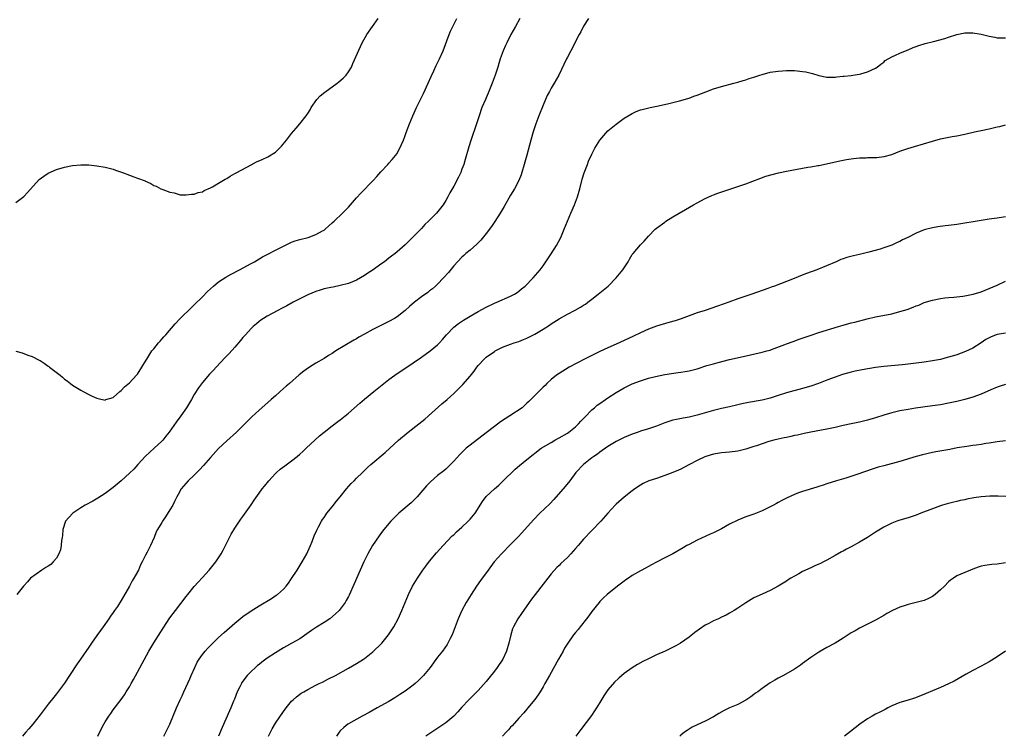
# Model space of a CAD drawing. Units: inches. Extents: x 2568000 to 2571000, y 1506000 to 1509000.
# Drawn here: x 2569214 to 2569457, y 1506000 to 1506177 of the extents above; entities that cross this region are included whole.
import ezdxf

# ---------------------------------------------------------------- set-up
doc = ezdxf.new("R2010")
doc.units = ezdxf.units.IN
doc.header["$MEASUREMENT"] = 0
doc.layers.add('LD25681506_10ft', color=63, linetype='Continuous')

msp = doc.modelspace()

# ---------------------------------------------------------------- linework, layer by layer
at = {"layer": 'LD25681506_10ft'}
for points, elevation in [([(2569213, 1506094.99), (2569214.58, 1506094.58), (2569216, 1506094), (2569217, 1506093.65), (2569218.77, 1506092.77), (2569219, 1506092.62), (2569220.02, 1506092.02), (2569221, 1506091.23), (2569221.14, 1506091.14), (2569221.3, 1506091), (2569223.9, 1506089), (2569224.52, 1506088.52), (2569225, 1506088.08), (2569225.64, 1506087.64), (2569226.47, 1506087), (2569227, 1506086.57), (2569229, 1506085.31), (2569229.62, 1506085), (2569231, 1506084.25), (2569231.83, 1506083.83), (2569233, 1506083.36), (2569233.27, 1506083.27), (2569235, 1506082.91), (2569235.06, 1506082.94), (2569235.22, 1506083), (2569237, 1506083.56), (2569238.63, 1506085), (2569239, 1506085.25), (2569239.83, 1506086.17), (2569241, 1506087.11), (2569242.74, 1506089), (2569243, 1506089.32), (2569244.11, 1506091), (2569245, 1506092.48), (2569245.27, 1506093), (2569245.83, 1506093.83), (2569246.57, 1506095), (2569247, 1506095.54), (2569248.22, 1506097), (2569248.57, 1506097.43), (2569249, 1506097.89), (2569249.51, 1506098.49), (2569249.99, 1506099), (2569252.31, 1506101.69), (2569253.55, 1506103), (2569256.29, 1506105.71), (2569257, 1506106.36), (2569259, 1506108.34), (2569260.3, 1506109.7), (2569261.73, 1506111), (2569263, 1506112.01), (2569264.8, 1506113.2), (2569266.08, 1506113.92), (2569268.17, 1506115), (2569271, 1506116.53), (2569271.82, 1506117), (2569273.81, 1506118.19), (2569275.11, 1506118.89), (2569277, 1506119.86), (2569280.44, 1506121.56), (2569281, 1506121.8), (2569281.88, 1506122.12), (2569283, 1506122.47), (2569285.06, 1506123), (2569287, 1506123.69), (2569288.63, 1506124.63), (2569289, 1506124.82), (2569289.25, 1506125), (2569290.19, 1506125.81), (2569291, 1506126.57), (2569291.49, 1506127), (2569293.58, 1506129), (2569295, 1506130.49), (2569297, 1506132.72), (2569298.1, 1506133.9), (2569301.09, 1506137), (2569302, 1506138), (2569303, 1506139.19), (2569304.69, 1506141), (2569305, 1506141.31), (2569305.82, 1506142.18), (2569307, 1506143.67), (2569308.13, 1506145.87), (2569308.55, 1506147), (2569309, 1506148.11), (2569309.48, 1506149.48), (2569310.06, 1506151), (2569310.88, 1506153), (2569311.79, 1506155), (2569313.51, 1506158.49), (2569314.65, 1506161), (2569315.37, 1506162.63), (2569316.03, 1506164.03), (2569316.64, 1506165.36), (2569317.46, 1506167), (2569318.33, 1506169), (2569319.85, 1506173), (2569320.19, 1506173.81), (2569320.73, 1506175), (2569321.7, 1506177)], 10270), ([(2569213, 1506131.64), (2569215, 1506133.06), (2569215.9, 1506134.1), (2569218.76, 1506137.24), (2569219.87, 1506138.13), (2569221, 1506138.84), (2569223, 1506139.75), (2569225, 1506140.34), (2569227, 1506140.7), (2569229, 1506140.86), (2569231, 1506140.85), (2569233, 1506140.68), (2569235, 1506140.33), (2569237, 1506139.79), (2569237.6, 1506139.6), (2569239.32, 1506139), (2569241, 1506138.35), (2569242.1, 1506137.9), (2569243, 1506137.57), (2569244.91, 1506136.91), (2569245, 1506136.84), (2569246.31, 1506136.31), (2569247, 1506135.83), (2569247.59, 1506135.59), (2569248.76, 1506135), (2569249, 1506134.85), (2569249.21, 1506134.79), (2569251, 1506134.14), (2569252.04, 1506133.96), (2569253.53, 1506133.53), (2569255, 1506133.46), (2569256.33, 1506133.67), (2569257, 1506133.63), (2569257.96, 1506134.04), (2569259, 1506134.25), (2569259.46, 1506134.54), (2569261, 1506135.23), (2569261.49, 1506135.49), (2569263, 1506136.36), (2569264.62, 1506137.38), (2569265, 1506137.56), (2569265.88, 1506138.12), (2569267, 1506138.72), (2569267.48, 1506139), (2569271, 1506140.9), (2569272.38, 1506141.62), (2569273.77, 1506142.23), (2569275.14, 1506142.86), (2569277, 1506144.05), (2569278.04, 1506145), (2569278.5, 1506145.5), (2569279.74, 1506147), (2569281, 1506148.61), (2569282.1, 1506149.9), (2569283.06, 1506151), (2569284.6, 1506153), (2569284.77, 1506153.23), (2569285, 1506153.57), (2569285.54, 1506154.46), (2569285.84, 1506155), (2569287.21, 1506157), (2569288.08, 1506157.91), (2569289.18, 1506158.82), (2569292.2, 1506161), (2569292.65, 1506161.35), (2569293.72, 1506162.28), (2569294.42, 1506163), (2569295, 1506163.82), (2569295.73, 1506165), (2569296.13, 1506165.87), (2569297.95, 1506170.05), (2569298.43, 1506171), (2569299.55, 1506173), (2569300.91, 1506175), (2569302.34, 1506177)], 10260), ([(2569337.27, 1506177), (2569336.19, 1506175), (2569335.07, 1506173), (2569334.03, 1506171), (2569333.7, 1506170.3), (2569333.14, 1506169), (2569332.44, 1506167), (2569332.09, 1506165.91), (2569331.85, 1506165), (2569331.21, 1506163), (2569330.47, 1506161), (2569329.48, 1506158.52), (2569329, 1506157.41), (2569328.81, 1506157), (2569327.93, 1506155), (2569327.21, 1506153), (2569326.57, 1506151), (2569325.15, 1506146.85), (2569324.68, 1506145.32), (2569323.8, 1506142.2), (2569323.44, 1506141), (2569323, 1506139.78), (2569322.7, 1506139), (2569322.16, 1506137.84), (2569321, 1506135.64), (2569320.03, 1506133.97), (2569319.52, 1506133), (2569319, 1506132.11), (2569318.34, 1506131), (2569316.74, 1506129), (2569315, 1506127.27), (2569314.74, 1506127), (2569313.86, 1506126.14), (2569313, 1506125.2), (2569311, 1506123.15), (2569309.9, 1506122.1), (2569309, 1506121.19), (2569307, 1506119.41), (2569306.51, 1506119), (2569305.66, 1506118.34), (2569305, 1506117.86), (2569303.9, 1506117), (2569303, 1506116.39), (2569301.08, 1506115), (2569299.82, 1506114.18), (2569299, 1506113.63), (2569297, 1506112.45), (2569295, 1506111.63), (2569293, 1506111.1), (2569291.23, 1506110.77), (2569290.63, 1506110.63), (2569289, 1506110.28), (2569288, 1506110), (2569287, 1506109.66), (2569285, 1506108.85), (2569283, 1506107.86), (2569281.38, 1506107), (2569279.85, 1506106.15), (2569278.54, 1506105.46), (2569277.61, 1506105), (2569275, 1506103.55), (2569274.09, 1506103), (2569273.43, 1506102.57), (2569273, 1506102.25), (2569272.31, 1506101.69), (2569271.5, 1506101), (2569271, 1506100.53), (2569269.6, 1506099), (2569269, 1506098.31), (2569268.42, 1506097.58), (2569267, 1506095.94), (2569265.61, 1506094.39), (2569264.65, 1506093.35), (2569262.42, 1506091), (2569261.71, 1506090.29), (2569260.74, 1506089.26), (2569259, 1506087.25), (2569258.06, 1506085.94), (2569257, 1506084.24), (2569256.29, 1506083), (2569255.06, 1506081), (2569253.7, 1506079), (2569252.53, 1506077.48), (2569250.79, 1506075), (2569250.02, 1506073.98), (2569249.21, 1506073), (2569249, 1506072.76), (2569247.11, 1506071), (2569244.96, 1506069.04), (2569243.08, 1506067), (2569242.1, 1506065.9), (2569241, 1506064.85), (2569239, 1506063.02), (2569237, 1506061.36), (2569235, 1506059.89), (2569233.26, 1506058.74), (2569231.99, 1506058.01), (2569230.09, 1506057), (2569229, 1506056.35), (2569227.06, 1506055), (2569226.04, 1506053.96), (2569225.27, 1506053), (2569224.58, 1506051), (2569224.48, 1506049.52), (2569224.42, 1506049), (2569224.27, 1506048.27), (2569224.19, 1506047), (2569223.99, 1506046.01), (2569223.58, 1506045), (2569223, 1506043.92), (2569222.22, 1506043), (2569221.61, 1506042.39), (2569221, 1506041.96), (2569220.42, 1506041.58), (2569219.39, 1506041), (2569216.6, 1506039), (2569215.88, 1506038.12), (2569215, 1506037.08), (2569214.91, 1506037), (2569213.26, 1506035)], 10280), ([(2569354.19, 1506177), (2569353, 1506175.05), (2569352.29, 1506173.71), (2569351.9, 1506173), (2569349.84, 1506169), (2569349, 1506167.43), (2569348.79, 1506167), (2569346.92, 1506163), (2569345.77, 1506161), (2569345, 1506159.75), (2569344.56, 1506159), (2569344.03, 1506157.97), (2569343.59, 1506157), (2569343, 1506155.58), (2569341.95, 1506153), (2569341.18, 1506151), (2569340.54, 1506149), (2569340, 1506147), (2569339, 1506143.24), (2569338.38, 1506141), (2569337.78, 1506139), (2569337.57, 1506138.43), (2569337, 1506137), (2569335.95, 1506135), (2569335, 1506133.39), (2569333.41, 1506130.59), (2569332.44, 1506129), (2569331.1, 1506126.9), (2569330.29, 1506125.71), (2569329, 1506123.95), (2569327.67, 1506122.33), (2569327, 1506121.67), (2569326.68, 1506121.32), (2569325, 1506119.89), (2569323.98, 1506119), (2569323.47, 1506118.53), (2569323, 1506118.12), (2569321, 1506115.95), (2569319.66, 1506114.34), (2569318.47, 1506113), (2569317, 1506111.46), (2569316.51, 1506111), (2569315.7, 1506110.3), (2569315, 1506109.8), (2569314.55, 1506109.45), (2569313, 1506108.35), (2569311.32, 1506107), (2569310.06, 1506105.94), (2569309, 1506104.97), (2569307, 1506103.41), (2569306.33, 1506103), (2569305, 1506102.24), (2569304.14, 1506101.86), (2569301, 1506100.28), (2569299, 1506099.18), (2569297.6, 1506098.4), (2569297, 1506098.02), (2569296.35, 1506097.65), (2569291.94, 1506095), (2569291.36, 1506094.64), (2569291, 1506094.39), (2569290.13, 1506093.88), (2569289, 1506093.15), (2569287, 1506092.01), (2569285.13, 1506090.87), (2569283.98, 1506090.02), (2569282.89, 1506089.11), (2569280.49, 1506087), (2569279.66, 1506086.34), (2569278.18, 1506085), (2569277, 1506083.97), (2569275.95, 1506083), (2569274.39, 1506081.61), (2569273, 1506080.42), (2569271.2, 1506078.8), (2569269.45, 1506077), (2569267.38, 1506075), (2569265, 1506072.87), (2569263, 1506070.95), (2569261, 1506068.73), (2569259.27, 1506066.73), (2569258.3, 1506065.7), (2569257.6, 1506065), (2569257, 1506064.38), (2569255.51, 1506063), (2569253.79, 1506061), (2569253, 1506059.6), (2569252.69, 1506059), (2569252.14, 1506057.86), (2569251.69, 1506057), (2569251, 1506055.86), (2569249.9, 1506054.1), (2569249.15, 1506053), (2569249, 1506052.72), (2569247.95, 1506051), (2569247.62, 1506050.38), (2569247.1, 1506049), (2569246.21, 1506047), (2569245.4, 1506045.4), (2569245, 1506044.67), (2569244.16, 1506043), (2569243.75, 1506042.25), (2569243.22, 1506041), (2569243, 1506040.58), (2569242.13, 1506039), (2569241.71, 1506038.29), (2569241, 1506036.98), (2569239.53, 1506034.47), (2569239, 1506033.52), (2569238.03, 1506032.03), (2569237.34, 1506031), (2569237, 1506030.52), (2569236.36, 1506029.64), (2569235.94, 1506029), (2569234.53, 1506027), (2569233.88, 1506026.12), (2569233, 1506024.86), (2569231.67, 1506023), (2569231, 1506021.98), (2569228.96, 1506019), (2569228.15, 1506017.85), (2569226.21, 1506015), (2569225, 1506013.12), (2569223, 1506010.43), (2569222.34, 1506009.66), (2569221, 1506007.91), (2569219.72, 1506006.28), (2569219, 1506005.32), (2569217.19, 1506003), (2569216.17, 1506001.83), (2569215.49, 1506001), (2569215, 1506000.45), (2569214.64, 1506000)], 10290), ([(2569233.18, 1506000), (2569234.1, 1506001.9), (2569234.69, 1506003), (2569235, 1506003.54), (2569235.94, 1506005), (2569236.39, 1506005.61), (2569237, 1506006.51), (2569238.94, 1506009.06), (2569239.78, 1506010.22), (2569240.22, 1506011), (2569241, 1506012.23), (2569241.44, 1506013), (2569242.02, 1506013.98), (2569243, 1506015.82), (2569245.83, 1506021), (2569247, 1506023.01), (2569249.31, 1506026.69), (2569251, 1506029.17), (2569252.36, 1506031), (2569255, 1506034.46), (2569255.45, 1506035), (2569257, 1506036.93), (2569257.97, 1506038.03), (2569259, 1506039.12), (2569260.7, 1506041), (2569262.3, 1506043), (2569263.64, 1506045), (2569264.13, 1506045.87), (2569265.68, 1506049), (2569266.13, 1506049.87), (2569267, 1506051.31), (2569268.48, 1506053.52), (2569269, 1506054.21), (2569271, 1506057.08), (2569271.77, 1506058.23), (2569273, 1506059.91), (2569273.76, 1506061), (2569274.32, 1506061.68), (2569275.35, 1506063), (2569277, 1506064.77), (2569277.24, 1506065), (2569278.17, 1506065.83), (2569279.29, 1506066.71), (2569281, 1506067.95), (2569282.36, 1506069), (2569283, 1506069.53), (2569283.76, 1506070.24), (2569284.61, 1506071), (2569287.9, 1506074.1), (2569289.01, 1506074.99), (2569291, 1506076.55), (2569292.39, 1506077.61), (2569293, 1506078.05), (2569294.23, 1506079), (2569295, 1506079.64), (2569297.85, 1506082.15), (2569299, 1506083.08), (2569301.28, 1506085), (2569303.31, 1506086.69), (2569303.7, 1506087), (2569305, 1506087.94), (2569306.49, 1506089), (2569311, 1506092.06), (2569313, 1506093.45), (2569315.17, 1506095), (2569317, 1506096.55), (2569317.43, 1506097), (2569318.18, 1506097.82), (2569319.18, 1506099), (2569321, 1506100.89), (2569322.19, 1506101.81), (2569323.4, 1506102.6), (2569325, 1506103.54), (2569327, 1506104.69), (2569329, 1506105.8), (2569331, 1506106.77), (2569331.58, 1506107), (2569335, 1506108.5), (2569335.92, 1506109), (2569336.58, 1506109.42), (2569337, 1506109.72), (2569337.72, 1506110.28), (2569338.59, 1506111), (2569340.57, 1506113), (2569342.27, 1506115), (2569343, 1506115.97), (2569343.71, 1506117), (2569345.01, 1506118.98), (2569346.28, 1506121), (2569347.35, 1506123), (2569348.22, 1506125), (2569349.86, 1506129), (2569350.72, 1506131), (2569351, 1506131.71), (2569351.48, 1506133), (2569352.06, 1506135), (2569352.67, 1506137.33), (2569353.12, 1506138.88), (2569353.92, 1506141), (2569354.23, 1506141.77), (2569355, 1506143.56), (2569355.77, 1506145), (2569357.01, 1506147), (2569359, 1506149.25), (2569361, 1506150.94), (2569363, 1506152.38), (2569365, 1506153.57), (2569365.97, 1506154.03), (2569367, 1506154.41), (2569367.44, 1506154.56), (2569369.06, 1506154.94), (2569369.39, 1506155), (2569371.44, 1506155.44), (2569374.01, 1506156.01), (2569375, 1506156.28), (2569376.67, 1506156.67), (2569378.73, 1506157.27), (2569379, 1506157.32), (2569380.21, 1506157.79), (2569381, 1506158.03), (2569383.12, 1506158.88), (2569385, 1506159.59), (2569387, 1506160.22), (2569390.04, 1506161), (2569391, 1506161.27), (2569392.32, 1506161.68), (2569393, 1506161.86), (2569393.84, 1506162.16), (2569395, 1506162.51), (2569396.44, 1506163), (2569397, 1506163.2), (2569399, 1506163.73), (2569401, 1506164), (2569402.07, 1506164.07), (2569403, 1506164.12), (2569405, 1506164.12), (2569407, 1506163.93), (2569407.78, 1506163.78), (2569409.4, 1506163.4), (2569411, 1506162.9), (2569413, 1506162.54), (2569415, 1506162.52), (2569415.43, 1506162.57), (2569417, 1506162.71), (2569417.24, 1506162.76), (2569419, 1506162.95), (2569419.37, 1506163), (2569421, 1506163.25), (2569421.36, 1506163.36), (2569423, 1506163.8), (2569425, 1506164.74), (2569425.38, 1506165), (2569426.26, 1506165.74), (2569427, 1506166.24), (2569427.39, 1506166.61), (2569429, 1506167.55), (2569429.94, 1506167.94), (2569431, 1506168.45), (2569432.4, 1506169), (2569433, 1506169.25), (2569434.22, 1506169.78), (2569435, 1506170.09), (2569435.66, 1506170.34), (2569437.2, 1506170.8), (2569439.3, 1506171.3), (2569442.04, 1506172.04), (2569443, 1506172.37), (2569444.99, 1506173.01), (2569447, 1506173.41), (2569449, 1506173.43), (2569451, 1506173.07), (2569452.68, 1506172.68), (2569453, 1506172.57), (2569454.39, 1506172.39), (2569455, 1506172.24), (2569456.23, 1506172.23), (2569457, 1506172.17)], 10300), ([(2569249.51, 1506000), (2569250.02, 1506001), (2569250.95, 1506003), (2569252.65, 1506007), (2569253.53, 1506009), (2569254, 1506010), (2569254.44, 1506011), (2569255.87, 1506014.13), (2569256.24, 1506015), (2569257.12, 1506017), (2569257.75, 1506018.25), (2569258.19, 1506019), (2569259, 1506020.16), (2569259.67, 1506021), (2569260.31, 1506021.69), (2569261, 1506022.41), (2569261.59, 1506023), (2569263, 1506024.32), (2569264.4, 1506025.6), (2569267, 1506027.88), (2569269, 1506029.5), (2569271, 1506030.92), (2569273, 1506032.19), (2569276.01, 1506033.99), (2569277.22, 1506034.78), (2569277.52, 1506035), (2569279, 1506036.29), (2569279.65, 1506037), (2569280.24, 1506037.76), (2569281, 1506038.87), (2569282.37, 1506041), (2569282.61, 1506041.39), (2569283.64, 1506043), (2569284.74, 1506045), (2569285, 1506045.56), (2569285.62, 1506047), (2569286.05, 1506048.05), (2569286.58, 1506049.42), (2569287.2, 1506050.8), (2569287.67, 1506051.67), (2569288.35, 1506053), (2569288.59, 1506053.41), (2569289, 1506053.98), (2569289.4, 1506054.6), (2569289.69, 1506055), (2569291, 1506056.58), (2569292.06, 1506057.94), (2569292.95, 1506059), (2569294.53, 1506061), (2569295.68, 1506062.32), (2569296.4, 1506063), (2569297, 1506063.61), (2569298.46, 1506065), (2569299.72, 1506066.28), (2569300.54, 1506067), (2569304.03, 1506069.97), (2569307.38, 1506073), (2569309.77, 1506075), (2569312.34, 1506077), (2569313.81, 1506078.19), (2569314.76, 1506079), (2569318.06, 1506081.94), (2569319.33, 1506083), (2569321, 1506084.5), (2569322.27, 1506085.73), (2569323.24, 1506086.76), (2569325, 1506088.82), (2569325.98, 1506090.02), (2569326.66, 1506091), (2569327, 1506091.44), (2569328.47, 1506093), (2569329, 1506093.49), (2569331, 1506094.89), (2569331.19, 1506095), (2569333, 1506095.9), (2569335, 1506096.71), (2569335.84, 1506097), (2569337, 1506097.36), (2569338.2, 1506097.8), (2569339, 1506098.13), (2569341, 1506099.16), (2569343, 1506100.35), (2569344.62, 1506101.38), (2569345, 1506101.65), (2569347, 1506102.96), (2569349, 1506104.09), (2569350.93, 1506105.07), (2569352.24, 1506105.76), (2569353, 1506106.3), (2569353.43, 1506106.57), (2569354.02, 1506107), (2569355, 1506107.79), (2569356.56, 1506109), (2569357, 1506109.37), (2569359.02, 1506110.98), (2569361.06, 1506113), (2569362.65, 1506115), (2569363.96, 1506117), (2569364.33, 1506117.67), (2569365, 1506118.76), (2569365.18, 1506119), (2569367, 1506121.16), (2569367.94, 1506122.06), (2569369, 1506123.31), (2569370.66, 1506125), (2569371, 1506125.29), (2569373, 1506126.79), (2569373.3, 1506127), (2569375, 1506128.05), (2569378.1, 1506129.9), (2569380.12, 1506131), (2569381, 1506131.51), (2569383, 1506132.59), (2569384.64, 1506133.36), (2569385, 1506133.48), (2569386.09, 1506133.91), (2569387.58, 1506134.42), (2569391, 1506135.53), (2569393, 1506136.23), (2569396.46, 1506137.54), (2569397.93, 1506138.07), (2569399.46, 1506138.54), (2569401.07, 1506138.93), (2569403, 1506139.32), (2569408.29, 1506140.29), (2569409, 1506140.39), (2569410.71, 1506140.71), (2569411, 1506140.75), (2569412.87, 1506141.13), (2569416.14, 1506141.86), (2569417, 1506142.02), (2569417.79, 1506142.21), (2569419, 1506142.35), (2569419.52, 1506142.48), (2569421, 1506142.58), (2569422.63, 1506142.63), (2569423, 1506142.68), (2569423.3, 1506142.7), (2569425.27, 1506142.73), (2569427.09, 1506142.91), (2569429, 1506143.45), (2569431, 1506144.23), (2569432.94, 1506144.94), (2569434.55, 1506145.45), (2569439, 1506146.75), (2569441, 1506147.29), (2569441.37, 1506147.37), (2569443.88, 1506147.88), (2569445, 1506148.06), (2569447, 1506148.48), (2569449.38, 1506149), (2569451, 1506149.32), (2569453, 1506149.73), (2569455, 1506150.23), (2569455.63, 1506150.37), (2569457, 1506150.72)], 10310), ([(2569457, 1506128.1), (2569455, 1506127.74), (2569453, 1506127.47), (2569451, 1506127.18), (2569445, 1506126.15), (2569443, 1506125.92), (2569442.16, 1506125.84), (2569440.36, 1506125.64), (2569439, 1506125.39), (2569437, 1506124.85), (2569435, 1506124.05), (2569432.97, 1506123), (2569431.64, 1506122.36), (2569431, 1506122.02), (2569430.29, 1506121.71), (2569429, 1506121.1), (2569428.75, 1506121), (2569427, 1506120.39), (2569426.11, 1506120.11), (2569423.32, 1506119.32), (2569421, 1506118.79), (2569419.51, 1506118.49), (2569417.94, 1506118.06), (2569417, 1506117.74), (2569416.46, 1506117.54), (2569415.24, 1506117), (2569410.5, 1506115), (2569407.94, 1506114.06), (2569406.49, 1506113.51), (2569405.3, 1506113), (2569403, 1506112.09), (2569400.06, 1506111), (2569399.27, 1506110.73), (2569398.41, 1506110.41), (2569394.49, 1506109), (2569393, 1506108.53), (2569391, 1506107.84), (2569388.77, 1506107), (2569385.98, 1506106.02), (2569382.98, 1506105), (2569381, 1506104.38), (2569379, 1506103.69), (2569377.04, 1506102.96), (2569375.55, 1506102.45), (2569374.04, 1506102.04), (2569371, 1506101.13), (2569369, 1506100.4), (2569367, 1506099.51), (2569365.33, 1506098.67), (2569363, 1506097.58), (2569361, 1506096.71), (2569359, 1506095.81), (2569357, 1506094.86), (2569353.21, 1506093), (2569349.41, 1506091), (2569347, 1506089.48), (2569346.3, 1506089), (2569345, 1506087.94), (2569343.95, 1506087), (2569343.48, 1506086.52), (2569343, 1506086.07), (2569339.48, 1506082.52), (2569339, 1506082.1), (2569338.45, 1506081.55), (2569337.82, 1506081), (2569334.83, 1506079), (2569332.47, 1506077.53), (2569331, 1506076.4), (2569329, 1506074.81), (2569325, 1506071.75), (2569324.08, 1506071), (2569323.5, 1506070.5), (2569323, 1506069.98), (2569322.49, 1506069.51), (2569321, 1506067.83), (2569320.19, 1506067), (2569319.58, 1506066.42), (2569319, 1506065.88), (2569318.52, 1506065.48), (2569317, 1506064.29), (2569315.24, 1506062.76), (2569315, 1506062.53), (2569314.28, 1506061.72), (2569311.93, 1506059), (2569311.48, 1506058.52), (2569310.45, 1506057.55), (2569307.46, 1506055), (2569306.21, 1506053.79), (2569305.48, 1506053), (2569305, 1506052.45), (2569303.43, 1506050.57), (2569302.55, 1506049.45), (2569300.92, 1506047), (2569299.8, 1506045), (2569298.81, 1506043), (2569297.9, 1506041), (2569296.43, 1506037.57), (2569295.17, 1506034.83), (2569295, 1506034.47), (2569294.49, 1506033.51), (2569294.18, 1506033), (2569293, 1506031.34), (2569292.73, 1506031), (2569291.84, 1506030.16), (2569290.43, 1506029), (2569289, 1506028.07), (2569287.11, 1506026.89), (2569285.91, 1506026.09), (2569283, 1506024.04), (2569281.07, 1506022.93), (2569279.78, 1506022.22), (2569279, 1506021.85), (2569277, 1506020.62), (2569275, 1506019.26), (2569273.69, 1506018.31), (2569273, 1506017.74), (2569272.57, 1506017.43), (2569272.08, 1506017), (2569271, 1506015.96), (2569270.07, 1506015), (2569268.75, 1506013.25), (2569268.61, 1506013), (2569268.23, 1506012.23), (2569267.6, 1506011), (2569266.88, 1506009.12), (2569266.7, 1506008.7), (2569266.02, 1506007), (2569265.72, 1506006.28), (2569263.86, 1506002.14), (2569262.98, 1506000)], 10320), ([(2569275.34, 1506000), (2569275.76, 1506001), (2569276.19, 1506001.81), (2569277, 1506003.2), (2569279, 1506006.1), (2569279.66, 1506007), (2569281, 1506008.64), (2569281.36, 1506009), (2569282.23, 1506009.77), (2569283.39, 1506010.61), (2569284.05, 1506011), (2569285, 1506011.54), (2569287, 1506012.59), (2569287.8, 1506013), (2569288.62, 1506013.38), (2569289.95, 1506014.05), (2569291.8, 1506015), (2569295, 1506016.76), (2569297, 1506017.91), (2569298.72, 1506019), (2569299, 1506019.19), (2569301, 1506020.8), (2569301.23, 1506021), (2569303, 1506022.75), (2569303.24, 1506023), (2569304.89, 1506025), (2569305.74, 1506026.26), (2569306.18, 1506027), (2569307.26, 1506029), (2569308.18, 1506031), (2569308.99, 1506033), (2569309.84, 1506035), (2569310.84, 1506037), (2569311.64, 1506038.36), (2569312, 1506039), (2569313.37, 1506041), (2569314.06, 1506041.94), (2569315, 1506043.15), (2569316.75, 1506045.25), (2569318.35, 1506047), (2569320.61, 1506049.39), (2569321, 1506049.71), (2569321.63, 1506050.37), (2569323, 1506051.59), (2569324.5, 1506053), (2569325, 1506053.52), (2569326.23, 1506055), (2569328.1, 1506057.9), (2569329, 1506059.08), (2569331, 1506060.99), (2569332.06, 1506061.94), (2569333, 1506062.82), (2569336.15, 1506065.85), (2569337.22, 1506066.78), (2569339, 1506068.25), (2569340.52, 1506069.48), (2569341, 1506069.83), (2569342.57, 1506071), (2569345, 1506072.45), (2569345.94, 1506073), (2569347, 1506073.59), (2569349, 1506074.75), (2569349.37, 1506075), (2569351, 1506076.27), (2569351.74, 1506077), (2569352.34, 1506077.66), (2569353, 1506078.34), (2569353.3, 1506078.7), (2569355, 1506080.45), (2569355.66, 1506081), (2569356.37, 1506081.63), (2569357, 1506082.09), (2569358.36, 1506083), (2569359, 1506083.45), (2569361, 1506084.74), (2569363, 1506085.89), (2569365, 1506086.88), (2569367, 1506087.66), (2569368, 1506088), (2569369, 1506088.3), (2569370.73, 1506088.73), (2569373, 1506089.16), (2569376.31, 1506089.69), (2569377, 1506089.76), (2569378.04, 1506089.96), (2569379, 1506090.09), (2569379.7, 1506090.3), (2569381, 1506090.63), (2569383.39, 1506091.39), (2569385, 1506091.86), (2569386.18, 1506092.18), (2569389, 1506092.87), (2569392.34, 1506093.66), (2569397, 1506094.68), (2569398.19, 1506095), (2569399, 1506095.23), (2569399.36, 1506095.36), (2569402.59, 1506096.59), (2569403, 1506096.76), (2569404.64, 1506097.36), (2569406.13, 1506097.87), (2569409.07, 1506098.93), (2569411, 1506099.58), (2569415.84, 1506101), (2569417, 1506101.36), (2569419, 1506101.91), (2569419.88, 1506102.12), (2569422.94, 1506102.94), (2569425, 1506103.43), (2569429, 1506104.17), (2569431, 1506104.69), (2569432.75, 1506105.25), (2569434.24, 1506105.76), (2569435, 1506106.09), (2569435.69, 1506106.31), (2569437, 1506106.91), (2569439, 1506107.54), (2569441, 1506107.96), (2569442.06, 1506108.06), (2569443, 1506108.2), (2569444.27, 1506108.27), (2569446.51, 1506108.51), (2569447, 1506108.58), (2569449.06, 1506109), (2569451, 1506109.6), (2569453, 1506110.37), (2569455, 1506111.26), (2569457, 1506112.18)], 10330), ([(2569457, 1506099.41), (2569455, 1506099.03), (2569453.52, 1506098.48), (2569453, 1506098.23), (2569452.19, 1506097.81), (2569451, 1506096.98), (2569449, 1506095.68), (2569447.16, 1506094.84), (2569445, 1506094.08), (2569444.18, 1506093.82), (2569442.64, 1506093.36), (2569441, 1506092.93), (2569439, 1506092.53), (2569437, 1506092.22), (2569435, 1506091.96), (2569433, 1506091.71), (2569431.57, 1506091.57), (2569427, 1506091.18), (2569425, 1506090.92), (2569421.64, 1506090.36), (2569419.98, 1506090.02), (2569419, 1506089.78), (2569416.83, 1506089.17), (2569415, 1506088.57), (2569413, 1506087.83), (2569410.9, 1506087), (2569409, 1506086.35), (2569407, 1506085.76), (2569403, 1506084.67), (2569401, 1506084.05), (2569399, 1506083.38), (2569397, 1506082.87), (2569393.67, 1506082.33), (2569392.03, 1506081.97), (2569391, 1506081.7), (2569389, 1506081.22), (2569387, 1506080.8), (2569385, 1506080.32), (2569381, 1506079.17), (2569379, 1506078.72), (2569377.54, 1506078.46), (2569375.87, 1506078.13), (2569375, 1506077.92), (2569373, 1506077.25), (2569371, 1506076.46), (2569369, 1506075.77), (2569367, 1506075.19), (2569366.42, 1506075), (2569365, 1506074.5), (2569363.96, 1506074.04), (2569363, 1506073.65), (2569361, 1506072.67), (2569359, 1506071.47), (2569357, 1506070.05), (2569356.42, 1506069.58), (2569355.49, 1506069), (2569355, 1506068.63), (2569352.93, 1506067), (2569351.12, 1506065), (2569349.56, 1506063), (2569348.41, 1506061.59), (2569345.63, 1506058.37), (2569344.65, 1506057.35), (2569342.23, 1506055), (2569340.65, 1506053.35), (2569337.8, 1506050.2), (2569336.84, 1506049.16), (2569335, 1506047.26), (2569332.76, 1506045), (2569330.98, 1506043), (2569329.43, 1506041), (2569327.57, 1506038.43), (2569326.58, 1506037), (2569325.27, 1506035), (2569324.05, 1506033), (2569322.99, 1506031), (2569322.1, 1506029), (2569320.56, 1506025), (2569320.08, 1506024.08), (2569319.55, 1506023), (2569319.34, 1506022.66), (2569318.18, 1506021), (2569317, 1506019.47), (2569315.15, 1506017), (2569313.49, 1506015), (2569313.26, 1506014.74), (2569312.26, 1506013.74), (2569311.44, 1506013), (2569311, 1506012.62), (2569309, 1506011.14), (2569307.72, 1506010.28), (2569306.49, 1506009.51), (2569305, 1506008.62), (2569302.12, 1506007), (2569300.1, 1506005.9), (2569298.41, 1506005), (2569295, 1506003.1), (2569294.84, 1506003), (2569293.84, 1506002.16), (2569293, 1506001.32), (2569292.72, 1506001), (2569292.03, 1506000)], 10340), ([(2569457, 1506086.76), (2569455.7, 1506086.3), (2569455, 1506086.07), (2569453.4, 1506085.4), (2569451, 1506084.37), (2569449, 1506083.62), (2569447, 1506083.03), (2569445, 1506082.55), (2569443, 1506082.12), (2569441, 1506081.75), (2569439, 1506081.44), (2569434.86, 1506080.86), (2569433, 1506080.57), (2569431, 1506080.21), (2569429, 1506079.75), (2569427, 1506079.15), (2569425, 1506078.49), (2569423, 1506077.91), (2569421, 1506077.45), (2569418.96, 1506077.04), (2569417, 1506076.62), (2569415, 1506076.16), (2569413, 1506075.72), (2569409.02, 1506074.98), (2569407.36, 1506074.64), (2569405.74, 1506074.26), (2569405, 1506074.12), (2569404.1, 1506073.9), (2569403, 1506073.7), (2569402.44, 1506073.56), (2569401, 1506073.28), (2569399.86, 1506073), (2569398.67, 1506072.67), (2569395.65, 1506071.65), (2569395, 1506071.41), (2569393, 1506070.78), (2569391, 1506070.33), (2569389, 1506070.08), (2569387, 1506069.88), (2569385, 1506069.54), (2569383.12, 1506069), (2569382.92, 1506068.92), (2569381, 1506068.01), (2569379.08, 1506067), (2569377.75, 1506066.25), (2569377, 1506065.88), (2569376.4, 1506065.6), (2569375, 1506065.03), (2569373, 1506064.27), (2569371, 1506063.59), (2569369.05, 1506062.95), (2569367.71, 1506062.29), (2569367, 1506061.91), (2569365.66, 1506061), (2569365, 1506060.51), (2569363, 1506058.95), (2569361, 1506057.23), (2569360.77, 1506057), (2569359, 1506055.03), (2569357.23, 1506053), (2569355, 1506050.71), (2569353, 1506048.58), (2569351.62, 1506047), (2569351, 1506046.27), (2569349.88, 1506045), (2569349, 1506044.06), (2569347.42, 1506042.58), (2569347, 1506042.15), (2569346.4, 1506041.6), (2569345, 1506040.03), (2569344.2, 1506039), (2569343, 1506037.54), (2569341.03, 1506035), (2569340.19, 1506033.81), (2569339.58, 1506033), (2569337.69, 1506030.31), (2569336.78, 1506029), (2569335.69, 1506027), (2569335.5, 1506026.5), (2569335.02, 1506025), (2569334.57, 1506023), (2569333.98, 1506021), (2569333.05, 1506019), (2569331.72, 1506017), (2569331, 1506016.03), (2569329.64, 1506014.36), (2569329, 1506013.55), (2569327, 1506011.28), (2569325.88, 1506010.12), (2569324.72, 1506009), (2569323, 1506007.15), (2569322, 1506006), (2569321, 1506004.97), (2569319, 1506003.32), (2569318.56, 1506003), (2569315.55, 1506001), (2569314.11, 1506000)], 10350), ([(2569457, 1506072.86), (2569455, 1506072.63), (2569453, 1506072.28), (2569452.16, 1506072.16), (2569451, 1506071.96), (2569449.81, 1506071.81), (2569449, 1506071.68), (2569447.48, 1506071.48), (2569445.08, 1506071.08), (2569443.26, 1506070.74), (2569439.85, 1506070.15), (2569439, 1506069.97), (2569436.58, 1506069.42), (2569435, 1506069), (2569431, 1506067.76), (2569427, 1506066.72), (2569425.65, 1506066.35), (2569424.13, 1506065.87), (2569420.65, 1506064.65), (2569417.67, 1506063.67), (2569415.35, 1506063), (2569413, 1506062.28), (2569412.05, 1506061.95), (2569411, 1506061.62), (2569410.54, 1506061.46), (2569407, 1506060.36), (2569405.99, 1506059.99), (2569405, 1506059.65), (2569403.19, 1506058.81), (2569401.87, 1506058.13), (2569401, 1506057.63), (2569400.57, 1506057.43), (2569399.78, 1506057), (2569399, 1506056.56), (2569397, 1506055.59), (2569395, 1506054.8), (2569393, 1506054.08), (2569391, 1506053.26), (2569389, 1506052.28), (2569387, 1506051.15), (2569385.55, 1506050.45), (2569385, 1506050.16), (2569384.18, 1506049.82), (2569381, 1506048.35), (2569379, 1506047.3), (2569378.49, 1506047), (2569377.53, 1506046.47), (2569374.99, 1506045), (2569373, 1506043.96), (2569371, 1506042.95), (2569369.74, 1506042.26), (2569369, 1506041.9), (2569368.42, 1506041.57), (2569367, 1506040.82), (2569365, 1506039.64), (2569364.03, 1506039), (2569363.44, 1506038.56), (2569363, 1506038.26), (2569361.34, 1506037), (2569358.83, 1506035), (2569357.89, 1506034.11), (2569357, 1506033.23), (2569356.8, 1506033), (2569355, 1506030.76), (2569354.27, 1506029.73), (2569353.72, 1506029), (2569352.18, 1506027), (2569351.65, 1506026.35), (2569351, 1506025.6), (2569350.53, 1506025), (2569349.09, 1506023), (2569348.29, 1506021.71), (2569347.93, 1506021), (2569346.83, 1506019), (2569344.56, 1506015), (2569344.01, 1506013.99), (2569343.43, 1506013), (2569343, 1506012.2), (2569342.27, 1506011), (2569341.78, 1506010.22), (2569340.96, 1506009.04), (2569339.26, 1506007), (2569339, 1506006.71), (2569338.23, 1506005.77), (2569337, 1506004.44), (2569335.4, 1506002.6), (2569335, 1506002.22), (2569334.44, 1506001.56), (2569333.91, 1506001), (2569333.02, 1506000)], 10360), ([(2569457.12, 1506059.12), (2569455.22, 1506059.22), (2569453.18, 1506059.18), (2569451, 1506059.03), (2569449.21, 1506058.8), (2569447.52, 1506058.48), (2569447, 1506058.34), (2569445.88, 1506058.12), (2569445, 1506057.89), (2569444.26, 1506057.74), (2569442.66, 1506057.34), (2569441.52, 1506057), (2569441, 1506056.83), (2569439, 1506056.09), (2569436.16, 1506055), (2569435, 1506054.54), (2569433, 1506053.85), (2569431, 1506053.27), (2569430.2, 1506053), (2569429, 1506052.57), (2569427, 1506051.54), (2569425, 1506050.29), (2569423, 1506049.01), (2569421, 1506047.83), (2569419, 1506046.74), (2569417.85, 1506046.15), (2569417, 1506045.67), (2569416.56, 1506045.44), (2569415, 1506044.54), (2569413, 1506043.43), (2569412.17, 1506043), (2569411.38, 1506042.62), (2569411, 1506042.46), (2569410, 1506042), (2569409, 1506041.55), (2569407, 1506040.59), (2569406.07, 1506040.07), (2569405, 1506039.51), (2569404.12, 1506039), (2569403.43, 1506038.57), (2569403, 1506038.25), (2569401, 1506037.02), (2569399, 1506035.94), (2569397, 1506035.08), (2569395, 1506034.13), (2569393, 1506032.91), (2569391, 1506031.57), (2569390.08, 1506031), (2569389, 1506030.36), (2569388.11, 1506029.89), (2569387, 1506029.36), (2569386.22, 1506029), (2569385, 1506028.47), (2569383.84, 1506027.84), (2569383, 1506027.41), (2569381.57, 1506026.43), (2569381, 1506025.99), (2569380.42, 1506025.58), (2569379, 1506024.48), (2569376.92, 1506023), (2569375.73, 1506022.27), (2569373.1, 1506021), (2569371, 1506020.09), (2569369, 1506019.14), (2569367.58, 1506018.42), (2569366.29, 1506017.71), (2569365, 1506016.91), (2569363, 1506015.45), (2569361.66, 1506014.34), (2569360.65, 1506013.35), (2569359, 1506011.44), (2569358.02, 1506009.98), (2569357, 1506008.37), (2569356.19, 1506007), (2569355.72, 1506006.28), (2569354.91, 1506005.09), (2569352.35, 1506001.65), (2569351.09, 1506000)], 10370), ([(2569457, 1506042.74), (2569455, 1506042.44), (2569453.68, 1506042.32), (2569451.9, 1506042.1), (2569451, 1506041.92), (2569450.3, 1506041.7), (2569449, 1506041.24), (2569448.38, 1506041), (2569447, 1506040.42), (2569445, 1506039.54), (2569444.16, 1506039), (2569443.5, 1506038.5), (2569443, 1506038.05), (2569441.97, 1506037), (2569441, 1506036.1), (2569439.7, 1506035), (2569439, 1506034.5), (2569438.01, 1506033.99), (2569437, 1506033.51), (2569436.61, 1506033.39), (2569434.97, 1506032.97), (2569433, 1506032.52), (2569432.25, 1506032.25), (2569431, 1506031.84), (2569429.12, 1506031), (2569427.73, 1506030.27), (2569427, 1506029.8), (2569425, 1506028.66), (2569421.71, 1506027), (2569421, 1506026.65), (2569419.97, 1506026.03), (2569419, 1506025.47), (2569417, 1506024.17), (2569415.03, 1506022.97), (2569413, 1506021.87), (2569411, 1506020.76), (2569409, 1506019.43), (2569407, 1506017.93), (2569406.46, 1506017.54), (2569405, 1506016.56), (2569402.27, 1506015), (2569401.44, 1506014.56), (2569401, 1506014.35), (2569400.18, 1506013.82), (2569399, 1506013.17), (2569397, 1506011.8), (2569395.92, 1506011), (2569395.4, 1506010.6), (2569395, 1506010.32), (2569394.25, 1506009.75), (2569393, 1506008.93), (2569391, 1506007.86), (2569388.98, 1506007), (2569387.63, 1506006.37), (2569386.35, 1506005.65), (2569385, 1506004.82), (2569383, 1506003.76), (2569381, 1506002.86), (2569379.77, 1506002.23), (2569379, 1506001.79), (2569378.53, 1506001.47), (2569377.91, 1506001), (2569377, 1506000.27), (2569376.7, 1506000)], 10380), ([(2569457, 1506020.98), (2569455, 1506019.59), (2569453, 1506018.38), (2569452.13, 1506017.87), (2569450.83, 1506017.17), (2569449, 1506016.24), (2569447.35, 1506015.35), (2569444.38, 1506013.62), (2569443, 1506012.9), (2569441, 1506012.04), (2569439, 1506011.2), (2569437.47, 1506010.53), (2569436.05, 1506009.95), (2569434.59, 1506009.41), (2569433, 1506008.95), (2569431, 1506008.31), (2569429, 1506007.48), (2569427.99, 1506007), (2569427.36, 1506006.64), (2569427, 1506006.47), (2569426.05, 1506005.95), (2569425, 1506005.44), (2569424.17, 1506005), (2569423, 1506004.3), (2569421.09, 1506003), (2569418.84, 1506001.16), (2569417.32, 1506000)], 10390)]:
    msp.add_lwpolyline(points, dxfattribs=dict(at, elevation=elevation))

doc.saveas('drawing.dxf')
